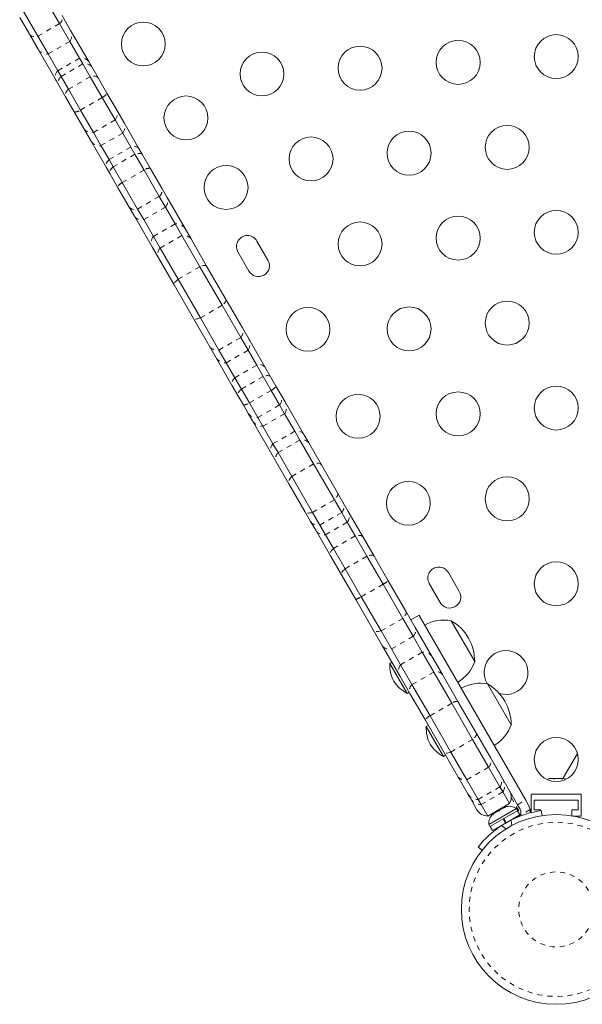
# Model space of a CAD drawing. Extents: x -71 to 873, y 0 to 505.
# Drawn here: x 402 to 413, y 232 to 252 of the extents above; entities that cross this region are included whole.
import ezdxf

# ---------------------------------------------------------------- set-up
doc = ezdxf.new("R2010")
doc.units = 0
doc.header["$LTSCALE"] = 0.125
doc.header["$MEASUREMENT"] = 0
doc.linetypes.add('PHANTOM', pattern=[0.5, 0.25, -0.05, 0.05, -0.05, 0.05, -0.05])
doc.layers.add('CONTOUR', color=7, linetype='CONTINUOUS')

msp = doc.modelspace()

# ---------------------------------------------------------------- linework, layer by layer
at = {"layer": 'CONTOUR', "linetype": 'Continuous', "lineweight": 15}
for p, q in [((402.99748, 251.81892), (402.71212, 252.31318)), ((402.56447, 251.56892), (402.27911, 252.06318)), ((402.39842, 251.60652), (402.20351, 251.94412)), ((403.20177, 251.46509), (402.99748, 251.81892)), ((403.04794, 251.98152), (403.21908, 251.68511)), ((403.21908, 251.68511), (403.57858, 251.06242)), ((402.56956, 251.31011), (402.39842, 251.60652)), ((402.76876, 251.21509), (402.56447, 251.56892)), ((403.39443, 251.13139), (403.20177, 251.46509)), ((402.92907, 250.68742), (402.56956, 251.31011)), ((402.96142, 250.88139), (402.76876, 251.21509)), ((403.46062, 251.01674), (403.39443, 251.13139)), ((403.57858, 251.06242), (403.63872, 250.95826)), ((403.02761, 250.76674), (402.96142, 250.88139)), ((403.60799, 250.76149), (403.46062, 251.01674)), ((403.63872, 250.95826), (403.766, 250.73781)), ((402.9892, 250.58326), (402.92907, 250.68742)), ((403.17498, 250.51149), (403.02761, 250.76674)), ((403.84767, 250.34634), (403.60799, 250.76149)), ((403.766, 250.73781), (403.94098, 250.43473)), ((403.11648, 250.36281), (402.9892, 250.58326)), ((403.41466, 250.09634), (403.17498, 250.51149)), ((403.94098, 250.43473), (404.13072, 250.1061)), ((403.29146, 250.05973), (403.11648, 250.36281)), ((404.10421, 249.90202), (403.84767, 250.34634)), ((403.4812, 249.7311), (403.29146, 250.05973)), ((403.67119, 249.65202), (403.41466, 250.09634)), ((404.13072, 250.1061), (404.27655, 249.8535)), ((404.25621, 249.63875), (404.10421, 249.90202)), ((404.27655, 249.8535), (404.57643, 249.3341)), ((403.62703, 249.4785), (403.4812, 249.7311)), ((403.82319, 249.38875), (403.67119, 249.65202)), ((403.92691, 248.9591), (403.62703, 249.4785)), ((404.41691, 249.3604), (404.25621, 249.63875)), ((403.9839, 249.1104), (403.82319, 249.38875)), ((404.49992, 249.21662), (404.41691, 249.3604)), ((404.57643, 249.3341), (404.64964, 249.20729)), ((404.06691, 248.96662), (403.9839, 249.1104)), ((404.68147, 248.90216), (404.49992, 249.21662)), ((404.64964, 249.20729), (404.80388, 248.94015)), ((404.00013, 248.83229), (403.92691, 248.9591)), ((404.24846, 248.65216), (404.06691, 248.96662)), ((404.98508, 248.3763), (404.68147, 248.90216)), ((404.80388, 248.94015), (405.03404, 248.54149)), ((404.15436, 248.56515), (404.00013, 248.83229)), ((404.38453, 248.16649), (404.15436, 248.56515)), ((404.55206, 248.1263), (404.24846, 248.65216)), ((405.03404, 248.54149), (405.13969, 248.3585)), ((405.10716, 248.16485), (404.98508, 248.3763)), ((405.13969, 248.3585), (405.49889, 247.73635)), ((404.49018, 247.9835), (404.38453, 248.16649)), ((404.67415, 247.91485), (404.55206, 248.1263)), ((405.29965, 247.83144), (405.10716, 248.16485)), ((404.84938, 247.36135), (404.49018, 247.9835)), ((404.86664, 247.58144), (404.67415, 247.91485)), ((405.43375, 247.59918), (405.29965, 247.83144)), ((405.49889, 247.73635), (405.61732, 247.53122)), ((405.00074, 247.34918), (404.86664, 247.58144)), ((405.79309, 246.97679), (405.43375, 247.59918)), ((405.61732, 247.53122), (405.92927, 246.99092)), ((404.9678, 247.15622), (404.84938, 247.36135)), ((405.36008, 246.72679), (405.00074, 247.34918)), ((407.1509, 247.11055), (406.93215, 247.48944)), ((405.27975, 246.61592), (404.9678, 247.15622)), ((406.55327, 247.27069), (406.77202, 246.8918)), ((406.23636, 246.20902), (405.79309, 246.97679)), ((405.92927, 246.99092), (406.31677, 246.31975)), ((405.80334, 245.95902), (405.36008, 246.72679)), ((405.66725, 245.94475), (405.27975, 246.61592)), ((406.31677, 246.31975), (406.64116, 245.75789)), ((406.60689, 245.56725), (406.23636, 246.20902)), ((405.66036, 245.95668), (405.65091, 245.97305)), ((405.99164, 245.38289), (405.66725, 245.94475)), ((406.17387, 245.31725), (405.80334, 245.95902)), ((406.64116, 245.75789), (406.76672, 245.54041)), ((406.75337, 245.31353), (406.60689, 245.56725)), ((406.76672, 245.54041), (407.08839, 244.98326)), ((406.1172, 245.16541), (405.99164, 245.38289)), ((406.43887, 244.60826), (406.1172, 245.16541)), ((406.32036, 245.06353), (406.17387, 245.31725)), ((406.92575, 245.01496), (406.75337, 245.31353)), ((406.49274, 244.76496), (406.32036, 245.06353)), ((407.05494, 244.7912), (406.92575, 245.01496)), ((407.08839, 244.98326), (407.20252, 244.78558)), ((406.62192, 244.5412), (406.49274, 244.76496)), ((407.21461, 244.51464), (407.05494, 244.7912)), ((407.20252, 244.78558), (407.31017, 244.59912)), ((406.553, 244.41058), (406.43887, 244.60826)), ((407.31017, 244.59912), (407.4067, 244.43193)), ((406.66065, 244.22412), (406.553, 244.41058)), ((406.7816, 244.26464), (406.62192, 244.5412)), ((407.3828, 244.22333), (407.21461, 244.51464)), ((407.4067, 244.43193), (407.49102, 244.28588)), ((406.75718, 244.05693), (406.66065, 244.22412)), ((406.94978, 243.97333), (406.7816, 244.26464)), ((407.48294, 244.04988), (407.3828, 244.22333)), ((407.49102, 244.28588), (407.86617, 243.6361)), ((406.8415, 243.91088), (406.75718, 244.05693)), ((407.04993, 243.79988), (406.94978, 243.97333)), ((407.68398, 243.70166), (407.48294, 244.04988)), ((407.21665, 243.2611), (406.8415, 243.91088)), ((407.25097, 243.45166), (407.04993, 243.79988)), ((407.78652, 243.52407), (407.68398, 243.70166)), ((407.86617, 243.6361), (407.96261, 243.46907)), ((407.3535, 243.27407), (407.25097, 243.45166)), ((408.06018, 243.05006), (407.78652, 243.52407)), ((407.96261, 243.46907), (408.21531, 243.03139)), ((407.31309, 243.09407), (407.21665, 243.2611)), ((407.62717, 242.80006), (407.3535, 243.27407)), ((407.56579, 242.65639), (407.31309, 243.09407)), ((408.47334, 242.33445), (408.06018, 243.05006)), ((408.21531, 243.03139), (408.53627, 242.47546)), ((408.04033, 242.08445), (407.62717, 242.80006)), ((407.88675, 242.10046), (407.56579, 242.65639)), ((408.53627, 242.47546), (408.65046, 242.27767)), ((408.61937, 242.08152), (408.47334, 242.33445)), ((408.65046, 242.27767), (408.7516, 242.1025)), ((408.00094, 241.90267), (407.88675, 242.10046)), ((408.18636, 241.83152), (408.04033, 242.08445)), ((408.73047, 241.88909), (408.61937, 242.08152)), ((408.7516, 242.1025), (409.04589, 241.59276)), ((408.10208, 241.7275), (408.00094, 241.90267)), ((408.29746, 241.63909), (408.18636, 241.83152)), ((408.88819, 241.61592), (408.73047, 241.88909)), ((408.39637, 241.21776), (408.10208, 241.7275)), ((408.45517, 241.36592), (408.29746, 241.63909)), ((409.12163, 241.21159), (408.88819, 241.61592)), ((409.04589, 241.59276), (409.26436, 241.21437)), ((408.61484, 240.83937), (408.39637, 241.21776)), ((408.68861, 240.96159), (408.45517, 241.36592)), ((409.44361, 240.6539), (409.12163, 241.21159)), ((409.26436, 241.21437), (409.54889, 240.72155)), ((408.89937, 240.34655), (408.61484, 240.83937)), ((409.0106, 240.4039), (408.68861, 240.96159)), ((410.9634, 240.50711), (410.74465, 240.88599)), ((409.83684, 239.9728), (409.44361, 240.6539)), ((409.54889, 240.72155), (409.89693, 240.11872)), ((410.36577, 240.66724), (410.58452, 240.28836)), ((409.24741, 239.74372), (408.89937, 240.34655)), ((409.40383, 239.7228), (409.0106, 240.4039)), ((409.89693, 240.11872), (410.08455, 239.79376)), ((410.04282, 239.61604), (409.83684, 239.9728)), ((410.16035, 240.03746), (409.99797, 239.94371)), ((412.28718, 236.35369), (410.16306, 240.03278)), ((410.80208, 239.92596), (411.27083, 239.11406)), ((409.43503, 239.41876), (409.24741, 239.74372)), ((409.6098, 239.36604), (409.40383, 239.7228)), ((410.08455, 239.79376), (410.42465, 239.20469)), ((410.22507, 239.30036), (410.04282, 239.61604)), ((409.77513, 238.82969), (409.43503, 239.41876)), ((409.79206, 239.05036), (409.6098, 239.36604)), ((410.45355, 238.90463), (410.22507, 239.30036)), ((409.61965, 239.099), (409.57905, 239.07556)), ((409.57905, 239.07556), (409.92285, 238.48008)), ((410.42465, 239.20469), (410.62647, 238.85512)), ((410.02054, 238.65463), (409.79206, 239.05036)), ((410.81291, 238.2822), (410.45355, 238.90463)), ((409.97695, 238.48012), (409.77513, 238.82969)), ((410.62647, 238.85512), (410.93593, 238.31913)), ((411.51567, 238.67556), (411.52218, 238.66465)), ((411.52827, 238.66817), (411.99702, 237.85627)), ((409.92285, 238.48008), (409.96345, 238.50352)), ((410.28641, 237.94413), (409.97695, 238.48012)), ((410.3799, 238.0322), (410.02054, 238.65463)), ((411.229, 237.56151), (410.81291, 238.2822)), ((410.93593, 238.31913), (411.30466, 237.68046)), ((410.65514, 237.30546), (410.28641, 237.94413)), ((410.79599, 237.31151), (410.3799, 238.0322)), ((410.34583, 237.84121), (410.30523, 237.81777)), ((410.30523, 237.81777), (410.64903, 237.22229)), ((411.54767, 237.00956), (411.229, 237.56151)), ((411.30466, 237.68046), (411.58247, 237.19928)), ((410.93295, 236.82428), (410.65514, 237.30546)), ((411.11466, 236.75956), (410.79599, 237.31151)), ((410.64903, 237.22229), (410.68963, 237.24573)), ((411.58247, 237.19928), (411.78103, 236.85537)), ((412.1248, 236.25994), (411.58936, 237.18735)), ((413.31563, 237.28101), (413.02756, 236.78206)), ((411.77358, 236.61826), (411.54767, 237.00956)), ((411.13151, 236.48037), (410.93295, 236.82428)), ((411.34057, 236.36826), (411.11466, 236.75956)), ((412.72831, 236.77341), (412.75503, 236.78206)), ((412.7647, 236.78206), (412.72831, 236.77341)), ((412.75503, 236.78206), (412.75393, 236.78206)), ((412.7647, 236.78206), (412.75503, 236.78206)), ((412.83997, 236.78206), (412.7647, 236.78206)), ((412.84964, 236.77341), (412.83997, 236.78206)), ((412.85549, 236.78206), (412.83997, 236.78206)), ((412.87636, 236.78206), (412.84964, 236.77341)), ((412.85549, 236.78206), (412.86687, 236.78206)), ((412.86687, 236.78206), (412.87604, 236.78206)), ((412.9795, 236.78206), (412.87636, 236.78206)), ((413.01589, 236.77341), (412.9795, 236.78206)), ((412.9795, 236.78206), (412.99041, 236.78206)), ((412.99041, 236.78206), (413.00622, 236.78206)), ((413.00622, 236.78206), (413.01589, 236.77341)), ((413.03518, 236.78206), (413.00622, 236.78206)), ((411.83285, 236.51561), (411.77358, 236.61826)), ((411.96525, 236.2863), (411.83285, 236.51561)), ((411.18339, 236.39051), (411.13151, 236.48037)), ((411.31573, 236.1613), (411.18339, 236.39051)), ((411.39984, 236.26561), (411.34057, 236.36826)), ((412.28718, 236.35369), (412.33775, 236.26611)), ((412.39455, 236.47476), (413.39455, 236.47476)), ((412.39455, 236.47476), (412.39455, 236.10511)), ((412.45705, 236.34976), (413.33205, 236.34976)), ((412.45705, 236.16226), (412.45705, 236.34976)), ((413.33205, 236.34976), (413.33205, 236.16226)), ((413.39455, 236.47476), (413.39455, 236.03726)), ((411.53223, 236.0363), (411.39984, 236.26561)), ((411.53223, 236.0363), (411.96525, 236.2863)), ((412.10312, 236.18499), (411.55103, 235.86624)), ((412.12657, 236.14437), (411.57448, 235.82562)), ((411.74046, 236.13795), (411.66042, 236.09174)), ((411.74013, 236.13776), (411.7731, 236.1568)), ((411.7611, 236.13988), (411.74046, 236.13795)), ((411.7731, 236.1568), (411.7611, 236.13988)), ((411.85313, 236.20301), (411.7731, 236.1568)), ((411.83172, 236.19064), (411.82368, 236.20457)), ((411.8901, 236.21436), (411.85313, 236.20301)), ((411.85313, 236.20301), (411.86946, 236.21243)), ((411.87856, 236.21769), (411.86946, 236.21243)), ((411.86946, 236.21243), (411.8901, 236.21436)), ((412.12657, 236.14437), (412.10312, 236.18499)), ((412.16803, 236.06006), (412.12116, 236.14125)), ((412.17537, 236.17236), (412.1248, 236.25994)), ((412.33775, 236.26611), (412.37399, 236.16386)), ((412.58205, 236.16226), (412.45705, 236.16226)), ((412.58205, 236.14242), (412.58205, 236.16226)), ((412.59732, 236.14464), (412.61123, 236.04533)), ((413.20705, 236.16226), (413.20705, 236.04067)), ((413.33205, 236.16226), (413.20705, 236.16226)), ((411.66042, 236.09174), (411.6321, 236.06541)), ((411.6321, 236.06541), (411.6441, 236.08232)), ((411.6441, 236.08232), (411.63499, 236.07706)), ((411.66042, 236.09174), (411.6441, 236.08232)), ((411.88685, 235.89772), (411.83998, 235.97891)), ((411.8442, 235.98134), (411.89107, 235.90015)), ((411.85053, 235.985), (411.8974, 235.90381)), ((412.16803, 236.06006), (411.8974, 235.90381)), ((412.0646, 235.98921), (412.05978, 235.99756)), ((413.22678, 236.03726), (413.39455, 236.03726)), ((411.55103, 235.86624), (411.57448, 235.82562)), ((411.57989, 235.82875), (411.62677, 235.74756)), ((411.88685, 235.89772), (411.62677, 235.74756)), ((411.73502, 235.81006), (411.74034, 235.80085)), ((411.88685, 235.89772), (411.89107, 235.90015)), ((411.41792, 235.35637), (411.33888, 235.41808))]:
    msp.add_line(p, q, dxfattribs=at)
at = {"layer": 'CONTOUR', "linetype": 'PHANTOM', "lineweight": 0}
for p, q in [((402.56447, 251.56892), (402.99748, 251.81892)), ((402.76876, 251.21509), (403.20177, 251.46509)), ((402.96142, 250.88139), (403.39443, 251.13139)), ((403.02761, 250.76674), (403.46062, 251.01674)), ((403.17498, 250.51149), (403.60799, 250.76149)), ((403.41466, 250.09634), (403.84767, 250.34634)), ((403.67119, 249.65202), (404.10421, 249.90202)), ((403.82319, 249.38875), (404.25621, 249.63875)), ((403.9839, 249.1104), (404.41691, 249.3604)), ((404.06691, 248.96662), (404.49992, 249.21662)), ((404.24846, 248.65216), (404.68147, 248.90216)), ((404.55206, 248.1263), (404.98508, 248.3763)), ((404.67415, 247.91485), (405.10716, 248.16485)), ((404.86664, 247.58144), (405.29965, 247.83144)), ((405.00074, 247.34918), (405.43375, 247.59918)), ((405.36008, 246.72679), (405.79309, 246.97679)), ((405.80334, 245.95902), (406.23636, 246.20902)), ((406.17387, 245.31725), (406.60689, 245.56725)), ((406.32036, 245.06353), (406.75337, 245.31353)), ((406.49274, 244.76496), (406.92575, 245.01496)), ((406.62192, 244.5412), (407.05494, 244.7912)), ((406.7816, 244.26464), (407.21461, 244.51464)), ((406.94978, 243.97333), (407.3828, 244.22333)), ((407.04993, 243.79988), (407.48294, 244.04988)), ((407.25097, 243.45166), (407.68398, 243.70166)), ((407.3535, 243.27407), (407.78652, 243.52407)), ((407.62717, 242.80006), (408.06018, 243.05006)), ((408.04033, 242.08445), (408.47334, 242.33445)), ((408.18636, 241.83152), (408.61937, 242.08152)), ((408.29746, 241.63909), (408.73047, 241.88909)), ((408.45517, 241.36592), (408.88819, 241.61592)), ((408.68861, 240.96159), (409.12163, 241.21159)), ((409.0106, 240.4039), (409.44361, 240.6539)), ((409.40383, 239.7228), (409.83684, 239.9728)), ((409.6098, 239.36604), (410.04282, 239.61604)), ((409.79206, 239.05036), (410.22507, 239.30036)), ((410.02054, 238.65463), (410.45355, 238.90463)), ((410.3799, 238.0322), (410.81291, 238.2822)), ((410.79599, 237.31151), (411.229, 237.56151)), ((411.11466, 236.75956), (411.54767, 237.00956)), ((411.34057, 236.36826), (411.77358, 236.61826)), ((411.39984, 236.26561), (411.83285, 236.51561)), ((411.99859, 236.40262), (412.18303, 236.08316)), ((412.1248, 236.25994), (412.28718, 236.35369)), ((412.37399, 236.16386), (412.15848, 236.03944)), ((412.00807, 235.84589), (411.99274, 235.95535)), ((411.8051, 235.84702), (411.89222, 235.77901))]:
    msp.add_line(p, q, dxfattribs=at)
at = {"layer": 'CONTOUR', "linetype": 'PHANTOM', "lineweight": 0, "flags": 128}
for points in [[(403.766, 250.73781), (403.75665, 250.74973), (403.74375, 250.75931), (403.72753, 250.76638), (403.70827, 250.77082), (403.68628, 250.77256), (403.66196, 250.77156), (403.63571, 250.76785), (403.60799, 250.76149)], [(403.17498, 250.51149), (403.15561, 250.49066), (403.13927, 250.46978), (403.12625, 250.44922), (403.11676, 250.42931), (403.11097, 250.41041), (403.10899, 250.39282), (403.11083, 250.37687), (403.11648, 250.36281)], [(404.57643, 249.3341), (404.56685, 249.34641), (404.55373, 249.35638), (404.5373, 249.36382), (404.51783, 249.36862), (404.49565, 249.37069), (404.47116, 249.36999), (404.44476, 249.36654), (404.41691, 249.3604)], [(403.9839, 249.1104), (403.96465, 249.08935), (403.94847, 249.06821), (403.93561, 249.04735), (403.92632, 249.02711), (403.92074, 249.00785), (403.91897, 248.9899), (403.92104, 248.97355), (403.92691, 248.9591)], [(404.64964, 249.20729), (404.64154, 249.21705), (404.62987, 249.2245), (404.61484, 249.22951), (404.5967, 249.23201), (404.57575, 249.23195), (404.55237, 249.22932), (404.52695, 249.22418), (404.49992, 249.21662)], [(404.06691, 248.96662), (404.04684, 248.94699), (404.02968, 248.92755), (404.01572, 248.90861), (404.00519, 248.89051), (403.99828, 248.87354), (403.99511, 248.85802), (403.99573, 248.84419), (404.00013, 248.83229)], [(405.92927, 246.99092), (405.92321, 246.99714), (405.91354, 247.00111), (405.90045, 247.00278), (405.88414, 247.0021), (405.8649, 246.99909), (405.84305, 246.9938), (405.81898, 246.98632), (405.79309, 246.97679)], [(405.36008, 246.72679), (405.33887, 246.70913), (405.32036, 246.69202), (405.30486, 246.67575), (405.29263, 246.66059), (405.28389, 246.64681), (405.27878, 246.63463), (405.27739, 246.62428), (405.27975, 246.61592)], [(406.31677, 246.31975), (406.31911, 246.31141), (406.31771, 246.30108), (406.31259, 246.28892), (406.30384, 246.27516), (406.2916, 246.26002), (406.27609, 246.24376), (406.25757, 246.22667), (406.23636, 246.20902)], [(405.80334, 245.95902), (405.77746, 245.94948), (405.75339, 245.94199), (405.73156, 245.93668), (405.71233, 245.93365), (405.69603, 245.93295), (405.68295, 245.9346), (405.6733, 245.93855), (405.66725, 245.94475)], [(407.20252, 244.78558), (407.19474, 244.79478), (407.18339, 244.80168), (407.16866, 244.80617), (407.15081, 244.80817), (407.13013, 244.80764), (407.10699, 244.80459), (407.08178, 244.79908), (407.05494, 244.7912)], [(406.62192, 244.5412), (406.60168, 244.52189), (406.5843, 244.50281), (406.57009, 244.4843), (406.5593, 244.46666), (406.5521, 244.4502), (406.54862, 244.4352), (406.54892, 244.42192), (406.553, 244.41058)], [(408.21531, 243.03139), (408.20639, 243.04255), (408.19392, 243.05139), (408.17811, 243.05774), (408.15924, 243.06151), (408.13762, 243.06262), (408.11362, 243.06106), (408.08766, 243.05685), (408.06018, 243.05006)], [(407.62717, 242.80006), (407.60756, 242.77966), (407.59093, 242.75928), (407.57758, 242.73928), (407.56773, 242.72), (407.56156, 242.70177), (407.55916, 242.68491), (407.56057, 242.66969), (407.56579, 242.65639)], [(408.53627, 242.47546), (408.54125, 242.46256), (408.54244, 242.44774), (408.53982, 242.43126), (408.53343, 242.41339), (408.52339, 242.39444), (408.50986, 242.37475), (408.49309, 242.35464), (408.47334, 242.33445)], [(408.04033, 242.08445), (408.01298, 242.07745), (407.98717, 242.07297), (407.96335, 242.07111), (407.94192, 242.07188), (407.92326, 242.07529), (407.90767, 242.08126), (407.89543, 242.0897), (407.88675, 242.10046)], [(409.04589, 241.59276), (409.03659, 241.6046), (409.02374, 241.6141), (409.00756, 241.6211), (408.98834, 241.62547), (408.96639, 241.62714), (408.9421, 241.62609), (408.91588, 241.62233), (408.88819, 241.61592)], [(408.45517, 241.36592), (408.43578, 241.34514), (408.41941, 241.32431), (408.40635, 241.3038), (408.39683, 241.28396), (408.391, 241.26513), (408.38897, 241.24762), (408.39077, 241.23174), (408.39637, 241.21776)], [(409.26436, 241.21437), (409.25731, 241.2223), (409.24668, 241.22796), (409.23264, 241.23125), (409.21545, 241.2321), (409.19538, 241.23052), (409.17279, 241.22652), (409.14807, 241.22017), (409.12163, 241.21159)], [(408.68861, 240.96159), (408.66796, 240.94298), (408.6501, 240.92474), (408.63534, 240.90718), (408.62394, 240.8906), (408.61608, 240.87528), (408.61191, 240.86148), (408.61149, 240.84944), (408.61484, 240.83937)], [(409.89693, 240.11872), (409.90234, 240.10508), (409.90395, 240.08953), (409.90173, 240.07234), (409.89573, 240.05381), (409.88605, 240.03425), (409.87284, 240.014), (409.85635, 239.9934), (409.83684, 239.9728)], [(409.40383, 239.7228), (409.37624, 239.71621), (409.35015, 239.71222), (409.32601, 239.71091), (409.30423, 239.71231), (409.28518, 239.71637), (409.26918, 239.72305), (409.25652, 239.73222), (409.24741, 239.74372)], [(411.30466, 237.68046), (411.30772, 237.67089), (411.30702, 237.65933), (411.30258, 237.646), (411.29447, 237.63112), (411.28283, 237.61495), (411.26786, 237.59776), (411.24981, 237.57984), (411.229, 237.56151)], [(410.79599, 237.31151), (410.76971, 237.30265), (410.74517, 237.29598), (410.72279, 237.29161), (410.70297, 237.28962), (410.68602, 237.29003), (410.67226, 237.29285), (410.66191, 237.29803), (410.65514, 237.30546)]]:
    msp.add_lwpolyline(points, dxfattribs=at)
at = {"layer": 'CONTOUR', "linetype": 'Continuous', "lineweight": 15, "flags": 128}
for points in [[(413.08261, 236.76724), (413.06356, 236.77443), (413.03518, 236.78206)], [(412.37714, 236.09881), (412.37769, 236.11431), (412.37399, 236.16386)]]:
    msp.add_lwpolyline(points, dxfattribs=at)
at = {"layer": 'CONTOUR', "linetype": 'Continuous', "lineweight": 15}
for centre, radius in [((404.66653, 251.41362), 0.4375), ((410.94039, 251.04696), 0.4375), ((412.89455, 251.16226), 0.4375), ((407.03207, 250.81637), 0.4375), ((408.98623, 250.93167), 0.4375), ((405.51653, 249.94137), 0.4375), ((409.96331, 249.23932), 0.4375), ((411.91747, 249.35461), 0.4375), ((408.00915, 249.12402), 0.4375), ((406.31653, 248.55573), 0.4375), ((412.89455, 247.66226), 0.4375), ((410.94039, 247.54696), 0.4375), ((408.98623, 247.43167), 0.4375), ((407.94778, 245.73032), 0.4375), ((409.96331, 245.73932), 0.4375), ((411.91747, 245.85461), 0.4375), ((412.89455, 244.16226), 0.4375), ((408.94778, 243.99827), 0.4375), ((410.94039, 244.04696), 0.4375), ((411.91747, 242.35461), 0.4375), ((409.94778, 242.26622), 0.4375), ((412.89455, 240.66226), 0.4375), ((412.89455, 237.16226), 0.4375), ((412.89455, 234.17669), 1.89)]:
    msp.add_circle(centre, radius, dxfattribs=at)
at = {"layer": 'CONTOUR', "linetype": 'PHANTOM', "lineweight": 0}
for radius in [1.73415, 0.74728]:
    msp.add_circle((412.89455, 234.17669), radius, dxfattribs=at)
for centre, radius, start, end in [((402.90645, 251.9363), 0.14855, 307.795855, 17.722376), ((403.03581, 251.58883), 0.20702, 323.290607, 27.713256), ((402.50833, 251.70645), 0.14855, 222.277624, 292.204145), ((402.74457, 251.42069), 0.20702, 212.286744, 276.709393), ((403.43519, 250.95989), 0.17628, 35.567029, 103.370189), ((403.50701, 250.85758), 0.16578, 37.395582, 106.251319), ((403.08956, 250.76034), 0.17628, 136.629811, 204.432971), ((403.14224, 250.64698), 0.16578, 133.748681, 202.604418), ((403.76526, 250.52679), 0.19837, 294.546816, 332.350462), ((403.2996, 250.25793), 0.19837, 267.649538, 305.453184), ((403.96209, 250.02424), 0.18745, 319.304049, 25.892582), ((404.09835, 249.76204), 0.2003, 322.006563, 27.169097), ((403.6364, 249.83621), 0.18745, 214.107418, 280.695951), ((403.79534, 249.5871), 0.2003, 212.830903, 277.993437), ((404.80087, 248.73364), 0.20654, 89.166503, 125.317585), ((404.33471, 248.4645), 0.20654, 114.682415, 150.833497), ((404.89137, 248.49393), 0.15039, 308.54131, 18.434682), ((404.97944, 248.28587), 0.17594, 316.542971, 24.381956), ((404.49705, 248.26627), 0.15039, 221.565318, 291.45869), ((404.6332, 248.08596), 0.17594, 215.618044, 283.457029), ((405.32379, 247.62574), 0.20712, 32.279386, 96.691399), ((405.03272, 247.45769), 0.20712, 143.308601, 207.720614), ((405.47508, 247.4289), 0.17522, 35.728123, 103.643026), ((405.12754, 247.22825), 0.17522, 136.356974, 204.271877), ((406.48314, 245.6879), 0.17282, 315.725412, 23.889699), ((406.57649, 245.43777), 0.21615, 324.915895, 28.349341), ((406.13126, 245.48474), 0.17282, 216.110301, 284.274588), ((406.3012, 245.27883), 0.21615, 211.650659, 275.084105), ((406.98438, 244.88268), 0.14469, 44.04038, 113.90479), ((406.57798, 244.64805), 0.14469, 126.09521, 195.95962), ((407.1197, 244.71829), 0.22468, 294.98723, 327.967898), ((407.23415, 244.34604), 0.19275, 320.461981, 26.462336), ((406.65269, 244.44866), 0.22468, 272.032102, 305.01277), ((407.29093, 244.17459), 0.22895, 326.994948, 29.083282), ((406.91784, 244.16342), 0.19275, 213.537664, 279.538019), ((407.03793, 244.02852), 0.22895, 210.916718, 273.005052), ((407.72664, 243.53427), 0.17274, 36.123056, 104.295296), ((407.37461, 243.33103), 0.17274, 135.704704, 203.876944), ((407.83466, 243.36881), 0.16255, 38.084083, 107.227226), ((407.46389, 243.15475), 0.16255, 132.772774, 201.915917), ((408.48829, 242.20284), 0.1786, 317.215703, 24.770975), ((408.57466, 242.01226), 0.19862, 321.673507, 27.021644), ((408.14684, 242.0057), 0.1786, 215.229025, 282.784297), ((408.2687, 241.83562), 0.19862, 212.978356, 278.326493), ((409.03031, 241.41283), 0.86417, 298.57196, 306.87628), ((408.55999, 241.14129), 0.86417, 293.12372, 301.42804), ((409.93514, 239.73509), 0.16051, 312.129196, 21.440631), ((409.56055, 239.51881), 0.16051, 218.559369, 287.870804), ((410.2488, 239.09385), 0.20787, 32.223061, 96.553069), ((409.95904, 238.92656), 0.20787, 143.446931, 207.776939), ((410.50434, 238.75529), 0.15774, 39.263257, 108.782218), ((410.12448, 238.53597), 0.15774, 131.217782, 200.736743), ((410.92893, 238.11909), 0.20016, 87.996814, 125.423804), ((410.46315, 237.85017), 0.20016, 114.576196, 152.003186), ((411.42512, 237.13009), 0.17189, 315.476153, 23.735211), ((411.07155, 236.92596), 0.17189, 216.264789, 284.523847), ((411.5797, 236.74302), 0.23056, 327.240384, 29.164342), ((411.61653, 236.64061), 0.24985, 329.979637, 29.994324), ((411.32947, 236.59855), 0.23056, 210.835658, 272.759616), ((411.39975, 236.51545), 0.24985, 210.005676, 270.020363)]:
    msp.add_arc(centre, radius, start, end, dxfattribs=at)
at = {"layer": 'CONTOUR', "linetype": 'Continuous', "lineweight": 15}
for centre, radius, start, end in [((406.74271, 247.38006), 0.21875, 30, 210), ((406.96146, 247.00118), 0.21875, 210, 30), ((410.55521, 240.77662), 0.21875, 30, 210), ((410.77396, 240.39773), 0.21875, 210, 30), ((410.65644, 239.17428), 0.76565, 79.034755, 119.853154), ((410.32943, 239.1118), 0.94141, 0.137166, 59.862834), ((411.89455, 238.89431), 0.4375, 252.185129, 210), ((410.27834, 239.04393), 0.7, 177.410494, 207.278939), ((410.54705, 239.36377), 0.76565, 300.146846, 340.965245), ((410.2451, 239.10149), 0.7, 212.721061, 242.589506), ((411.38263, 237.91649), 0.76565, 79.034755, 119.853154), ((411.05561, 237.85402), 0.94141, 0.137166, 59.862834), ((411.00452, 237.78614), 0.7, 177.410494, 207.278939), ((411.27323, 238.10598), 0.76565, 300.146846, 340.965245), ((410.97129, 237.8437), 0.7, 212.721061, 242.589506), ((411.74874, 236.4113), 0.25, 330, 30), ((411.53223, 236.2863), 0.25, 210, 270), ((411.95811, 235.97657), 0.2539, 55.170658, 108.258924), ((412.86601, 234.22635), 1.93702, 97.973326, 116.797111), ((412.07948, 236.117), 0.11071, 315.525026, 30), ((411.80403, 235.88761), 0.2539, 131.741076, 184.829342), ((412.86615, 234.22588), 1.9375, 116.794751, 123.205249), ((412.07948, 236.117), 0.11071, 292.586326, 315.525026), ((412.86695, 234.22501), 1.93867, 123.210974, 142.018589)]:
    msp.add_arc(centre, radius, start, end, dxfattribs=at)

doc.saveas('drawing.dxf')
